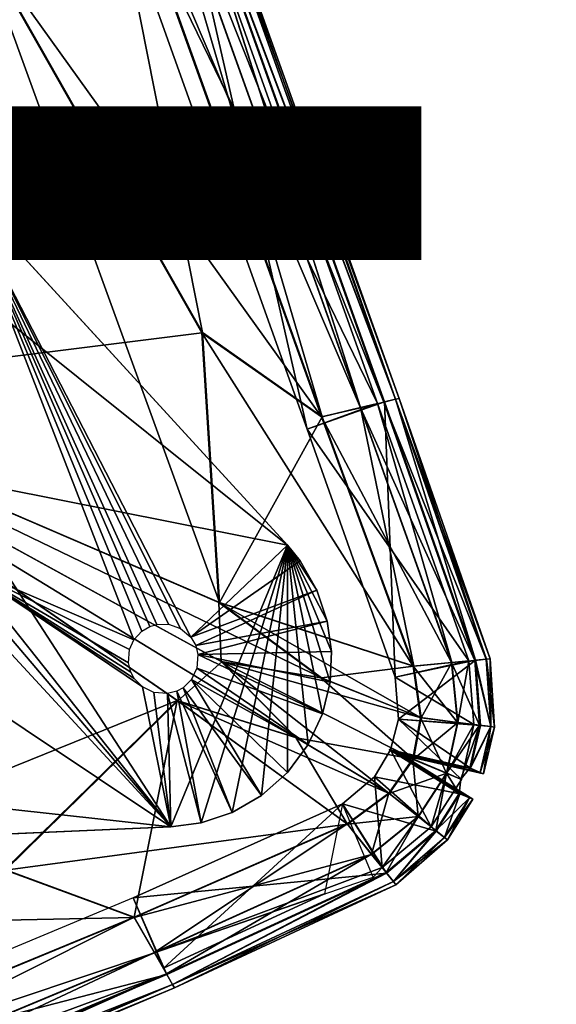
# Model space of a CAD drawing. Units: inches. Extents: x -12.6 to 14.7, y -17.3 to 17.1.
# Drawn here: x 8.5 to 9.3, y -10 to -8.7 of the extents above; entities that cross this region are included whole.
import ezdxf

# ---------------------------------------------------------------- set-up
doc = ezdxf.new("R2010")
doc.units = ezdxf.units.IN
doc.header["$MEASUREMENT"] = 0
for name, color, linetype in [('SEAT-BASE', 5, 'Continuous'), ('SEAT-FABRIC', 5, 'Continuous'), ('SEAT-OTHER', 7, 'Continuous')]:
    doc.layers.add(name, color=color, linetype=linetype)
doc.styles.get("Standard").update_dxf_attribs({"font": 'arial.ttf'})

msp = doc.modelspace()

# ---------------------------------------------------------------- linework, layer by layer
at = {"layer": 'SEAT-BASE'}
for points in [[(8.9142, -9.4004, 8.3071), (8.5221, -9.0861, 8.3071), (8.3409, -8.7746, 8.3071)], [(8.3409, -8.7746, 8.3071), (8.4523, -8.8962), (8.9142, -9.4004, 8.3071)], [(8.9142, -9.4004, 8.3071), (8.4523, -8.8962), (8.9142, -9.4004)], [(8.4523, -8.8962), (8.7786, -9.5296), (8.9142, -9.4004)], [(8.4523, -8.8962), (8.7642, -9.5172), (8.7786, -9.5296)], [(8.4523, -8.8962), (8.7472, -9.5115), (8.7642, -9.5172)], [(8.4523, -8.8962), (8.7309, -9.5116), (8.7472, -9.5115)], [(8.4523, -8.8962), (8.7212, -9.5145), (8.7309, -9.5116)], [(8.4523, -8.8962), (8.7098, -9.5214), (8.7212, -9.5145)], [(8.4523, -8.8962), (8.6988, -9.5332), (8.7098, -9.5214)], [(8.4523, -8.8962), (8.4612, -9.4314), (8.6988, -9.5332)], [(8.9142, -9.4004, 8.3071), (8.4317, -9.3043, 8.3071), (8.5221, -9.0861, 8.3071)], [(8.4317, -9.3043, 8.3071), (8.7504, -9.7959, 8.3071), (8.3413, -9.5226, 8.3071)], [(8.9142, -9.4004, 8.3071), (8.7504, -9.7959, 8.3071), (8.4317, -9.3043, 8.3071)], [(8.9142, -9.4004, 8.3071), (8.7931, -9.7901, 8.3071), (8.7504, -9.7959, 8.3071)], [(8.9142, -9.4004), (8.7786, -9.5296), (8.932, -9.4222)], [(8.9142, -9.4004, 8.3071), (8.8365, -9.7756, 8.3071), (8.7931, -9.7901, 8.3071)], [(8.9142, -9.4004, 8.3071), (8.8778, -9.7518, 8.3071), (8.8365, -9.7756, 8.3071)], [(8.9142, -9.4004, 8.3071), (8.9142, -9.7195, 8.3071), (8.8778, -9.7518, 8.3071)], [(8.9557, -9.4635, 8.3071), (8.9142, -9.4004, 8.3071), (8.932, -9.4222, 8.3071)], [(8.9142, -9.4004, 8.3071), (8.9432, -9.6804, 8.3071), (8.9142, -9.7195, 8.3071)], [(8.9142, -9.4004, 8.3071), (8.9633, -9.6372, 8.3071), (8.9432, -9.6804, 8.3071)], [(8.9142, -9.4004, 8.3071), (8.974, -9.5927, 8.3071), (8.9633, -9.6372, 8.3071)], [(8.9142, -9.4004, 8.3071), (8.9761, -9.5496, 8.3071), (8.974, -9.5927, 8.3071)], [(8.9142, -9.4004, 8.3071), (8.9702, -9.5069, 8.3071), (8.9761, -9.5496, 8.3071)], [(8.9142, -9.4004, 8.3071), (8.9557, -9.4635, 8.3071), (8.9702, -9.5069, 8.3071)], [(8.932, -9.4222), (8.9142, -9.4004, 8.3071), (8.9142, -9.4004)], [(8.932, -9.4222), (8.932, -9.4222, 8.3071), (8.9142, -9.4004, 8.3071)], [(8.7786, -9.5296), (8.9557, -9.4635, 0), (8.932, -9.4222)], [(8.9557, -9.4635, 0), (8.932, -9.4222, 8.3071), (8.932, -9.4222)], [(8.932, -9.4222, 8.3071), (8.9557, -9.4635, 0), (8.9557, -9.4635, 8.3071)], [(8.7504, -9.7959), (8.4612, -9.4314), (8.4554, -9.4485)], [(8.7108, -9.5993), (8.4612, -9.4314), (8.7504, -9.7959)], [(8.6994, -9.5877), (8.4612, -9.4314), (8.7108, -9.5993)], [(8.6946, -9.5788), (8.4612, -9.4314), (8.6994, -9.5877)], [(8.6914, -9.5658), (8.4612, -9.4314), (8.6946, -9.5788)], [(8.6928, -9.5468), (8.4612, -9.4314), (8.6914, -9.5658)], [(8.6988, -9.5332), (8.4612, -9.4314), (8.6928, -9.5468)], [(8.7504, -9.7959), (8.4554, -9.4485), (8.443, -9.4629)], [(8.443, -9.4629), (8.0672, -9.8258), (8.7504, -9.7959)], [(8.7855, -9.5411), (8.9557, -9.4635, 0), (8.7786, -9.5296)], [(8.7855, -9.5411), (8.9702, -9.5069, 0), (8.9557, -9.4635, 0)], [(8.9702, -9.5069, 8.3071), (8.9557, -9.4635, 0), (8.9702, -9.5069, 0)], [(8.9557, -9.4635, 8.3071), (8.9557, -9.4635, 0), (8.9702, -9.5069, 8.3071)], [(8.7887, -9.5541), (8.9702, -9.5069, 0), (8.7855, -9.5411)], [(8.7887, -9.5541), (8.9761, -9.5496, 0), (8.9702, -9.5069, 0)], [(8.9761, -9.5496, 8.3071), (8.9702, -9.5069, 0), (8.9761, -9.5496, 0)], [(8.9702, -9.5069, 8.3071), (8.9702, -9.5069, 0), (8.9761, -9.5496, 8.3071)], [(8.3413, -9.5226, 8.3071), (8.7504, -9.7959, 8.3071), (8.2509, -9.7409, 8.3071)], [(8.7887, -9.5541), (8.974, -9.5927), (8.9761, -9.5496, 0)], [(8.9761, -9.5496, 8.3071), (8.974, -9.5927), (8.974, -9.5927, 8.3071)], [(8.9761, -9.5496, 8.3071), (8.9761, -9.5496, 0), (8.974, -9.5927)], [(8.7873, -9.573), (8.9633, -9.6372), (8.7887, -9.5541)], [(8.7887, -9.5541), (8.9633, -9.6372), (8.974, -9.5927)], [(8.7794, -9.5892), (8.9432, -9.6804), (8.7873, -9.573)], [(8.7873, -9.573), (8.9432, -9.6804), (8.9633, -9.6372)], [(8.7678, -9.6006), (8.8778, -9.7518), (8.7794, -9.5892)], [(8.7794, -9.5892), (8.9142, -9.7195), (8.9432, -9.6804)], [(8.7794, -9.5892), (8.8778, -9.7518), (8.9142, -9.7195)], [(8.9633, -9.6372, 8.3071), (8.974, -9.5927), (8.9633, -9.6372)], [(8.974, -9.5927, 8.3071), (8.974, -9.5927), (8.9633, -9.6372, 8.3071)], [(8.7108, -9.5993), (8.7504, -9.7959), (8.727, -9.6072)], [(8.727, -9.6072), (8.7504, -9.7959), (8.7459, -9.6086)], [(8.7459, -9.6086), (8.7931, -9.7901), (8.7589, -9.6054)], [(8.7589, -9.6054), (8.8365, -9.7756), (8.7678, -9.6006)], [(8.7589, -9.6054), (8.7931, -9.7901), (8.8365, -9.7756)], [(8.7678, -9.6006), (8.8365, -9.7756), (8.8778, -9.7518)], [(8.7459, -9.6086), (8.7504, -9.7959), (8.7931, -9.7901)], [(8.9432, -9.6804, 8.3071), (8.9633, -9.6372), (8.9432, -9.6804)], [(8.9633, -9.6372, 8.3071), (8.9633, -9.6372), (8.9432, -9.6804, 8.3071)], [(8.9142, -9.7195, 8.3071), (8.9432, -9.6804), (8.9142, -9.7195)], [(8.9432, -9.6804, 8.3071), (8.9432, -9.6804), (8.9142, -9.7195, 8.3071)], [(8.9142, -9.7195, 8.3071), (8.8778, -9.7518), (8.8778, -9.7518, 8.3071)], [(8.9142, -9.7195, 8.3071), (8.9142, -9.7195), (8.8778, -9.7518)], [(8.2509, -9.7409, 8.3071), (8.7504, -9.7959, 8.3071), (7.9025, -9.833, 8.3071)], [(8.8365, -9.7756, 8.3071), (8.8778, -9.7518), (8.8365, -9.7756)], [(8.8778, -9.7518, 8.3071), (8.8778, -9.7518), (8.8365, -9.7756, 8.3071)], [(8.7931, -9.7901, 8.3071), (8.8365, -9.7756), (8.7931, -9.7901)], [(8.8365, -9.7756, 8.3071), (8.8365, -9.7756), (8.7931, -9.7901, 8.3071)], [(8.7504, -9.7959), (7.9025, -9.833, 8.3071), (8.7504, -9.7959, 8.3071)], [(8.0672, -9.8258), (7.9025, -9.833, 8.3071), (8.7504, -9.7959)], [(8.7504, -9.7959, 8.3071), (8.7931, -9.7901), (8.7504, -9.7959)], [(8.7931, -9.7901, 8.3071), (8.7931, -9.7901), (8.7504, -9.7959, 8.3071)]]:
    msp.add_3dface(points, dxfattribs=at)
at = {"layer": 'SEAT-FABRIC'}
for points in [[(8.7267, -8.2971, 8.581), (8.743, -8.2924, 8.8988), (9.0657, -9.1956, 8.8988)], [(9.0657, -9.1956, 14.9076), (8.7431, -8.2924, 14.9078), (8.7279, -8.2968, 15.2087)], [(9.0657, -9.1956, 8.8988), (8.743, -8.2924, 8.8988), (8.7485, -8.2908, 9.7047)], [(9.0711, -9.1943, 14.101), (8.7485, -8.2908, 14.101), (8.7431, -8.2924, 14.9078)], [(8.7431, -8.2924, 14.9078), (9.0657, -9.1956, 14.9076), (9.0711, -9.1943, 14.101)], [(8.7485, -8.2908, 9.7047), (9.0711, -9.1943, 9.7047), (9.0657, -9.1956, 8.8988)], [(9.0711, -9.1943, 9.7047), (8.7485, -8.2908, 9.7047), (8.7485, -8.2908, 10.7791)], [(8.7485, -8.2908, 10.7791), (9.0711, -9.1943, 10.7791), (9.0711, -9.1943, 9.7047)], [(8.7485, -8.2908, 11.9028), (9.0711, -9.1943, 11.9028), (9.0711, -9.1943, 10.7791)], [(9.0711, -9.1943, 10.7791), (8.7485, -8.2908, 10.7791), (8.7485, -8.2908, 11.9028)], [(9.0711, -9.1943, 11.9028), (8.7485, -8.2908, 11.9028), (8.7485, -8.2908, 13.0265)], [(8.7485, -8.2908, 13.0265), (9.0711, -9.1943, 13.0265), (9.0711, -9.1943, 11.9028)], [(8.7485, -8.2908, 14.101), (9.0711, -9.1943, 14.101), (9.0711, -9.1943, 13.0265)], [(9.0711, -9.1943, 13.0265), (8.7485, -8.2908, 13.0265), (8.7485, -8.2908, 14.101)], [(8.7279, -8.2968, 15.2087), (8.6187, -8.3333, 15.1981), (8.9418, -9.2377, 15.1977)], [(8.6393, -8.3222, 8.4826), (8.6939, -8.3065, 8.5195), (9.0166, -9.2074, 8.5195)], [(8.6946, -8.3063, 15.2954), (8.6406, -8.3218, 15.3414), (8.9629, -9.2201, 15.3377)], [(8.6939, -8.3065, 8.5195), (8.7267, -8.2971, 8.581), (9.0493, -9.1996, 8.581)], [(9.0493, -9.1996, 8.581), (9.0166, -9.2074, 8.5195), (8.6939, -8.3065, 8.5195)], [(8.7269, -8.2971, 15.2283), (8.6946, -8.3063, 15.2954), (9.017, -9.2073, 15.2935)], [(8.9629, -9.2201, 15.3377), (9.017, -9.2073, 15.2935), (8.6946, -8.3063, 15.2954)], [(9.0657, -9.1956, 8.8988), (9.0493, -9.1996, 8.581), (8.7267, -8.2971, 8.581)], [(8.7279, -8.2968, 15.2087), (9.0505, -9.1993, 15.2079), (9.0657, -9.1956, 14.9076)], [(8.9418, -9.2377, 15.1977), (9.0505, -9.1993, 15.2079), (8.7279, -8.2968, 15.2087)], [(8.6406, -8.3218, 15.3414), (8.4786, -8.5444, 15.3853), (8.7951, -9.1019, 15.3655)], [(8.7951, -9.1019, 15.3655), (8.9629, -9.2201, 15.3377), (8.6406, -8.3218, 15.3414)], [(8.4769, -8.5447, 8.4641), (8.6393, -8.3222, 8.4826), (8.9621, -9.2204, 8.4826)], [(8.6187, -8.3333, 15.1981), (8.8043, -8.54, 15.2457), (9.0408, -9.2016, 15.2452)], [(9.0408, -9.2016, 15.2452), (8.9418, -9.2377, 15.1977), (8.6187, -8.3333, 15.1981)], [(9.0166, -9.2074, 8.5195), (8.9621, -9.2204, 8.4826), (8.6393, -8.3222, 8.4826)], [(9.017, -9.2073, 15.2935), (9.0408, -9.2016, 15.2452), (8.8043, -8.54, 15.2457)], [(8.131, -9.1851, 8.4579), (8.4769, -8.5447, 8.4641), (8.7939, -9.1021, 8.4689)], [(8.4786, -8.5444, 15.3853), (8.1321, -9.1856, 15.4456), (8.8191, -9.4809, 15.3805)], [(8.9621, -9.2204, 8.4826), (8.7939, -9.1021, 8.4689), (8.4769, -8.5447, 8.4641)], [(8.8191, -9.4809, 15.3805), (8.7951, -9.1019, 15.3655), (8.4786, -8.5444, 15.3853)], [(8.7939, -9.1021, 8.4689), (8.8181, -9.4808, 8.4641), (8.131, -9.1851, 8.4579)], [(9.0908, -9.5702, 8.4826), (8.8181, -9.4808, 8.4641), (8.7939, -9.1021, 8.4689)], [(8.7939, -9.1021, 8.4689), (8.9621, -9.2204, 8.4826), (9.0908, -9.5702, 8.4826)], [(8.9629, -9.2201, 15.3377), (8.7951, -9.1019, 15.3655), (8.8191, -9.4809, 15.3805)], [(7.9725, -9.9368, 8.4641), (8.131, -9.1851, 8.4579), (8.7597, -9.6184, 8.4641)], [(8.8214, -9.5639, 8.4641), (8.131, -9.1851, 8.4579), (8.8181, -9.4808, 8.4641)], [(8.131, -9.1851, 8.4579), (8.8214, -9.5639, 8.4641), (8.926, -9.6703, 8.4689)], [(8.926, -9.6703, 8.4689), (8.7597, -9.6184, 8.4641), (8.131, -9.1851, 8.4579)], [(8.5184, -9.8566, 15.3638), (8.7604, -9.619, 15.3795), (8.1321, -9.1856, 15.4456)], [(8.8224, -9.5644, 15.3811), (8.1321, -9.1856, 15.4456), (8.7604, -9.619, 15.3795)], [(8.1321, -9.1856, 15.4456), (8.8224, -9.5644, 15.3811), (8.9622, -9.5869, 15.364)], [(8.9622, -9.5869, 15.364), (8.8191, -9.4809, 15.3805), (8.1321, -9.1856, 15.4456)], [(9.0505, -9.1993, 15.2079), (8.9418, -9.2377, 15.1977), (9.0654, -9.5859, 15.198)], [(8.9418, -9.2377, 15.1977), (9.0408, -9.2016, 15.2452), (9.1686, -9.563, 15.2452)], [(9.0166, -9.2074, 8.5195), (9.0493, -9.1996, 8.581), (9.1771, -9.5622, 8.581)], [(9.0408, -9.2016, 15.2452), (9.017, -9.2073, 15.2935), (9.1451, -9.5652, 15.2931)], [(9.1451, -9.5652, 15.2931), (9.1686, -9.563, 15.2452), (9.0408, -9.2016, 15.2452)], [(9.0493, -9.1996, 8.581), (9.0657, -9.1956, 8.8988), (9.1933, -9.5607, 8.8988)], [(9.1933, -9.5607, 8.8988), (9.1771, -9.5622, 8.581), (9.0493, -9.1996, 8.581)], [(9.0657, -9.1956, 14.9076), (9.0505, -9.1993, 15.2079), (9.1783, -9.5621, 15.2078)], [(9.0654, -9.5859, 15.198), (9.1783, -9.5621, 15.2078), (9.0505, -9.1993, 15.2079)], [(9.1933, -9.5607, 8.8988), (9.0657, -9.1956, 8.8988), (9.0711, -9.1943, 9.7047)], [(9.1987, -9.5602, 14.101), (9.0711, -9.1943, 14.101), (9.0657, -9.1956, 14.9076)], [(9.0657, -9.1956, 14.9076), (9.1934, -9.5607, 14.9075), (9.1987, -9.5602, 14.101)], [(9.1783, -9.5621, 15.2078), (9.1934, -9.5607, 14.9075), (9.0657, -9.1956, 14.9076)], [(9.1987, -9.5602, 9.7047), (9.0711, -9.1943, 9.7047), (9.0711, -9.1943, 10.7791)], [(9.0711, -9.1943, 10.7791), (9.1987, -9.5602, 10.7791), (9.1987, -9.5602, 9.7047)], [(9.0711, -9.1943, 9.7047), (9.1987, -9.5602, 9.7047), (9.1933, -9.5607, 8.8988)], [(9.1987, -9.5602, 11.9028), (9.0711, -9.1943, 11.9028), (9.0711, -9.1943, 13.0265)], [(9.0711, -9.1943, 13.0265), (9.1987, -9.5602, 13.0265), (9.1987, -9.5602, 11.9028)], [(9.0711, -9.1943, 11.9028), (9.1987, -9.5602, 11.9028), (9.1987, -9.5602, 10.7791)], [(9.1987, -9.5602, 10.7791), (9.0711, -9.1943, 10.7791), (9.0711, -9.1943, 11.9028)], [(9.0711, -9.1943, 14.101), (9.1987, -9.5602, 14.101), (9.1987, -9.5602, 13.0265)], [(9.1987, -9.5602, 13.0265), (9.0711, -9.1943, 13.0265), (9.0711, -9.1943, 14.101)], [(8.8191, -9.4809, 15.3805), (9.0915, -9.5702, 15.3369), (8.9629, -9.2201, 15.3377)], [(8.9621, -9.2204, 8.4826), (9.0166, -9.2074, 8.5195), (9.1447, -9.5652, 8.5195)], [(9.1447, -9.5652, 8.5195), (9.0908, -9.5702, 8.4826), (8.9621, -9.2204, 8.4826)], [(9.017, -9.2073, 15.2935), (8.9629, -9.2201, 15.3377), (9.0915, -9.5702, 15.3369)], [(9.1771, -9.5622, 8.581), (9.1447, -9.5652, 8.5195), (9.0166, -9.2074, 8.5195)], [(9.0915, -9.5702, 15.3369), (9.1451, -9.5652, 15.2931), (9.017, -9.2073, 15.2935)], [(9.1686, -9.563, 15.2452), (9.0654, -9.5859, 15.198), (8.9418, -9.2377, 15.1977)], [(8.8181, -9.4808, 8.4641), (8.9612, -9.5868, 8.4689), (8.8214, -9.5639, 8.4641)], [(8.8181, -9.4808, 8.4641), (9.0908, -9.5702, 8.4826), (9.1009, -9.6426, 8.4826)], [(9.1009, -9.6426, 8.4826), (8.9612, -9.5868, 8.4689), (8.8181, -9.4808, 8.4641)], [(9.0915, -9.5702, 15.3369), (8.8191, -9.4809, 15.3805), (8.9622, -9.5869, 15.364)], [(8.7604, -9.619, 15.3795), (8.9269, -9.6708, 15.3635), (8.8224, -9.5644, 15.3811)], [(8.8214, -9.5639, 8.4641), (9.0902, -9.7004, 8.4826), (9.0566, -9.7485, 8.4826)], [(9.0566, -9.7485, 8.4826), (8.926, -9.6703, 8.4689), (8.8214, -9.5639, 8.4641)], [(9.0902, -9.7004, 8.4826), (8.8214, -9.5639, 8.4641), (8.9612, -9.5868, 8.4689)], [(8.8224, -9.5644, 15.3811), (9.091, -9.7007, 15.3374), (9.1017, -9.6427, 15.3374)], [(9.1017, -9.6427, 15.3374), (8.9622, -9.5869, 15.364), (8.8224, -9.5644, 15.3811)], [(9.091, -9.7007, 15.3374), (8.8224, -9.5644, 15.3811), (8.9269, -9.6708, 15.3635)], [(9.1783, -9.5621, 15.2078), (9.0654, -9.5859, 15.198), (9.0699, -9.6449, 15.1987)], [(9.0654, -9.5859, 15.198), (9.1686, -9.563, 15.2452), (9.1757, -9.6522, 15.2454)], [(9.0699, -9.6449, 15.1987), (9.1851, -9.6534, 15.2079), (9.1783, -9.5621, 15.2078)], [(9.0908, -9.5702, 8.4826), (9.1447, -9.5652, 8.5195), (9.1528, -9.6493, 8.5195)], [(9.1451, -9.5652, 15.2931), (9.0915, -9.5702, 15.3369), (9.1017, -9.6427, 15.3374)], [(9.1017, -9.6427, 15.3374), (9.1532, -9.6493, 15.2934), (9.1451, -9.5652, 15.2931)], [(9.1447, -9.5652, 8.5195), (9.1771, -9.5622, 8.581), (9.184, -9.6533, 8.581)], [(9.184, -9.6533, 8.581), (9.1528, -9.6493, 8.5195), (9.1447, -9.5652, 8.5195)], [(9.1686, -9.563, 15.2452), (9.1451, -9.5652, 15.2931), (9.1532, -9.6493, 15.2934)], [(9.1532, -9.6493, 15.2934), (9.1757, -9.6522, 15.2454), (9.1686, -9.563, 15.2452)], [(9.1771, -9.5622, 8.581), (9.1933, -9.5607, 8.8988), (9.1995, -9.6552, 8.8988)], [(9.1995, -9.6552, 8.8988), (9.184, -9.6533, 8.581), (9.1771, -9.5622, 8.581)], [(9.1996, -9.6552, 14.9076), (9.1934, -9.5607, 14.9075), (9.1783, -9.5621, 15.2078)], [(9.1783, -9.5621, 15.2078), (9.1851, -9.6534, 15.2079), (9.1996, -9.6552, 14.9076)], [(9.1995, -9.6552, 8.8988), (9.1933, -9.5607, 8.8988), (9.1987, -9.5602, 9.7047)], [(9.2047, -9.6559, 14.101), (9.1987, -9.5602, 14.101), (9.1934, -9.5607, 14.9075)], [(9.1934, -9.5607, 14.9075), (9.1996, -9.6552, 14.9076), (9.2047, -9.6559, 14.101)], [(9.2047, -9.6559, 9.7047), (9.1987, -9.5602, 9.7047), (9.1987, -9.5602, 10.7791)], [(9.1987, -9.5602, 10.7791), (9.2047, -9.6559, 10.7791), (9.2047, -9.6559, 9.7047)], [(9.1987, -9.5602, 9.7047), (9.2047, -9.6559, 9.7047), (9.1995, -9.6552, 8.8988)], [(9.2047, -9.6559, 11.9028), (9.1987, -9.5602, 11.9028), (9.1987, -9.5602, 13.0265)], [(9.1987, -9.5602, 13.0265), (9.2047, -9.6559, 13.0265), (9.2047, -9.6559, 11.9028)], [(9.1987, -9.5602, 11.9028), (9.2047, -9.6559, 11.9028), (9.2047, -9.6559, 10.7791)], [(9.2047, -9.6559, 10.7791), (9.1987, -9.5602, 10.7791), (9.1987, -9.5602, 11.9028)], [(9.1987, -9.5602, 14.101), (9.2047, -9.6559, 14.101), (9.2047, -9.6559, 13.0265)], [(9.2047, -9.6559, 13.0265), (9.1987, -9.5602, 13.0265), (9.1987, -9.5602, 14.101)], [(8.9622, -9.5869, 15.364), (9.1017, -9.6427, 15.3374), (9.0915, -9.5702, 15.3369)], [(9.1528, -9.6493, 8.5195), (9.1009, -9.6426, 8.4826), (9.0908, -9.5702, 8.4826)], [(8.9612, -9.5868, 8.4689), (9.1009, -9.6426, 8.4826), (9.0902, -9.7004, 8.4826)], [(9.1757, -9.6522, 15.2454), (9.0699, -9.6449, 15.1987), (9.0654, -9.5859, 15.198)], [(8.7597, -9.6184, 8.4641), (8.5178, -9.8557, 8.4689), (7.9725, -9.9368, 8.4641)], [(8.6991, -9.9225, 8.4826), (8.5178, -9.8557, 8.4689), (8.7597, -9.6184, 8.4641)], [(8.9984, -9.7921, 15.336), (8.7604, -9.619, 15.3795), (8.5184, -9.8566, 15.3638)], [(8.7597, -9.6184, 8.4641), (8.998, -9.7916, 8.4826), (8.6991, -9.9225, 8.4826)], [(8.998, -9.7916, 8.4826), (8.7597, -9.6184, 8.4641), (8.926, -9.6703, 8.4689)], [(8.7604, -9.619, 15.3795), (8.9984, -9.7921, 15.336), (9.0572, -9.7489, 15.3369)], [(9.0572, -9.7489, 15.3369), (8.9269, -9.6708, 15.3635), (8.7604, -9.619, 15.3795)], [(9.0699, -9.6449, 15.1987), (9.0588, -9.6878, 15.2065), (9.1713, -9.7137, 15.2079)], [(9.1584, -9.7293, 15.2454), (9.0588, -9.6878, 15.2065), (9.0699, -9.6449, 15.1987)], [(9.1713, -9.7137, 15.2079), (9.1851, -9.6534, 15.2079), (9.0699, -9.6449, 15.1987)], [(9.0699, -9.6449, 15.1987), (9.1757, -9.6522, 15.2454), (9.1584, -9.7293, 15.2454)], [(9.1375, -9.7205, 8.5195), (9.0902, -9.7004, 8.4826), (9.1009, -9.6426, 8.4826)], [(9.1532, -9.6493, 15.2934), (9.1017, -9.6427, 15.3374), (9.091, -9.7007, 15.3374)], [(9.1009, -9.6426, 8.4826), (9.1528, -9.6493, 8.5195), (9.1375, -9.7205, 8.5195)], [(9.091, -9.7007, 15.3374), (9.1379, -9.7207, 15.2934), (9.1532, -9.6493, 15.2934)], [(9.1528, -9.6493, 8.5195), (9.184, -9.6533, 8.581), (9.1375, -9.7205, 8.5195)], [(9.184, -9.6533, 8.581), (9.1578, -9.7291, 8.5634), (9.1375, -9.7205, 8.5195)], [(9.1757, -9.6522, 15.2454), (9.1532, -9.6493, 15.2934), (9.1379, -9.7207, 15.2934)], [(9.1379, -9.7207, 15.2934), (9.1584, -9.7293, 15.2454), (9.1757, -9.6522, 15.2454)], [(9.184, -9.6533, 8.581), (9.1702, -9.7133, 8.581), (9.1578, -9.7291, 8.5634)], [(9.1702, -9.7133, 8.581), (9.184, -9.6533, 8.581), (9.1995, -9.6552, 8.8988)], [(9.1995, -9.6552, 8.8988), (9.1845, -9.7194, 8.8988), (9.1702, -9.7133, 8.581)], [(9.1996, -9.6552, 14.9076), (9.1851, -9.6534, 15.2079), (9.1713, -9.7137, 15.2079)], [(9.1713, -9.7137, 15.2079), (9.1845, -9.7194, 14.9076), (9.1996, -9.6552, 14.9076)], [(9.1893, -9.7213, 9.7047), (9.1845, -9.7194, 8.8988), (9.1995, -9.6552, 8.8988)], [(9.2047, -9.6559, 14.101), (9.1996, -9.6552, 14.9076), (9.1845, -9.7194, 14.9076)], [(9.1845, -9.7194, 14.9076), (9.1893, -9.7213, 14.101), (9.2047, -9.6559, 14.101)], [(9.1995, -9.6552, 8.8988), (9.2047, -9.6559, 9.7047), (9.1893, -9.7213, 9.7047)], [(9.1893, -9.7213, 10.7791), (9.1893, -9.7213, 9.7047), (9.2047, -9.6559, 9.7047)], [(9.2047, -9.6559, 9.7047), (9.2047, -9.6559, 10.7791), (9.1893, -9.7213, 10.7791)], [(9.1893, -9.7213, 13.0265), (9.1893, -9.7213, 11.9028), (9.2047, -9.6559, 11.9028)], [(9.2047, -9.6559, 11.9028), (9.2047, -9.6559, 13.0265), (9.1893, -9.7213, 13.0265)], [(9.2047, -9.6559, 10.7791), (9.2047, -9.6559, 11.9028), (9.1893, -9.7213, 11.9028)], [(9.1893, -9.7213, 11.9028), (9.1893, -9.7213, 10.7791), (9.2047, -9.6559, 10.7791)], [(9.2047, -9.6559, 13.0265), (9.2047, -9.6559, 14.101), (9.1893, -9.7213, 14.101)], [(9.1893, -9.7213, 14.101), (9.1893, -9.7213, 13.0265), (9.2047, -9.6559, 13.0265)], [(8.926, -9.6703, 8.4689), (9.0566, -9.7485, 8.4826), (8.998, -9.7916, 8.4826)], [(8.9269, -9.6708, 15.3635), (9.0572, -9.7489, 15.3369), (9.091, -9.7007, 15.3374)], [(9.1158, -9.7959, 15.2452), (9.0363, -9.7257, 15.1984), (9.0588, -9.6878, 15.2065)], [(9.1564, -9.7496, 15.2079), (9.0588, -9.6878, 15.2065), (9.0363, -9.7257, 15.1984)], [(9.1553, -9.7491, 8.581), (9.057, -9.6871, 8.5868), (9.0711, -9.6931, 8.9021)], [(9.1578, -9.7291, 8.5634), (9.057, -9.6871, 8.5868), (9.1553, -9.7491, 8.581)], [(9.1702, -9.7133, 8.581), (9.057, -9.6871, 8.5868), (9.1578, -9.7291, 8.5634)], [(9.057, -9.6871, 8.5868), (9.1702, -9.7133, 8.581), (9.1845, -9.7194, 8.8988)], [(9.1845, -9.7194, 8.8988), (9.0711, -9.6931, 8.9021), (9.057, -9.6871, 8.5868)], [(9.1713, -9.7137, 15.2079), (9.0588, -9.6878, 15.2065), (9.0711, -9.6931, 14.9043)], [(9.0588, -9.6878, 15.2065), (9.1584, -9.7293, 15.2454), (9.1158, -9.7959, 15.2452)], [(9.0588, -9.6878, 15.2065), (9.1564, -9.7496, 15.2079), (9.1696, -9.7552, 14.9076)], [(9.1696, -9.7552, 14.9076), (9.0711, -9.6931, 14.9043), (9.0588, -9.6878, 15.2065)], [(9.0977, -9.7814, 8.5195), (9.0566, -9.7485, 8.4826), (9.0902, -9.7004, 8.4826)], [(9.1379, -9.7207, 15.2934), (9.091, -9.7007, 15.3374), (9.0572, -9.7489, 15.3369)], [(9.1696, -9.7552, 8.8988), (9.0711, -9.6931, 8.9021), (9.0758, -9.6951, 9.705)], [(9.0711, -9.6931, 8.9021), (9.1845, -9.7194, 8.8988), (9.1893, -9.7213, 9.7047)], [(9.1893, -9.7213, 9.7047), (9.0758, -9.6951, 9.705), (9.0711, -9.6931, 8.9021)], [(9.1845, -9.7194, 14.9076), (9.0711, -9.6931, 14.9043), (9.0758, -9.6951, 14.1006)], [(9.0711, -9.6931, 14.9043), (9.1696, -9.7552, 14.9076), (9.1744, -9.7572, 14.101)], [(9.1744, -9.7572, 14.101), (9.0758, -9.6951, 14.1006), (9.0711, -9.6931, 14.9043)], [(9.0711, -9.6931, 8.9021), (9.1696, -9.7552, 8.8988), (9.1553, -9.7491, 8.581)], [(9.0711, -9.6931, 14.9043), (9.1845, -9.7194, 14.9076), (9.1713, -9.7137, 15.2079)], [(9.0758, -9.6951, 9.705), (9.1893, -9.7213, 9.7047), (9.1893, -9.7213, 10.7791)], [(9.1893, -9.7213, 10.7791), (9.0758, -9.6951, 10.7791), (9.0758, -9.6951, 9.705)], [(9.0758, -9.6951, 10.7791), (9.1744, -9.7572, 10.7791), (9.1744, -9.7572, 9.7047)], [(9.1744, -9.7572, 9.7047), (9.0758, -9.6951, 9.705), (9.0758, -9.6951, 10.7791)], [(9.0758, -9.6951, 9.705), (9.1744, -9.7572, 9.7047), (9.1696, -9.7552, 8.8988)], [(9.0758, -9.6951, 11.9028), (9.1893, -9.7213, 11.9028), (9.1893, -9.7213, 13.0265)], [(9.1893, -9.7213, 13.0265), (9.0758, -9.6951, 13.0265), (9.0758, -9.6951, 11.9028)], [(9.0758, -9.6951, 13.0265), (9.1744, -9.7572, 13.0265), (9.1744, -9.7572, 11.9028)], [(9.1744, -9.7572, 11.9028), (9.0758, -9.6951, 11.9028), (9.0758, -9.6951, 13.0265)], [(9.0758, -9.6951, 11.9028), (9.1744, -9.7572, 11.9028), (9.1744, -9.7572, 10.7791)], [(9.1744, -9.7572, 10.7791), (9.0758, -9.6951, 10.7791), (9.0758, -9.6951, 11.9028)], [(9.0758, -9.6951, 10.7791), (9.1893, -9.7213, 10.7791), (9.1893, -9.7213, 11.9028)], [(9.1893, -9.7213, 11.9028), (9.0758, -9.6951, 11.9028), (9.0758, -9.6951, 10.7791)], [(9.0758, -9.6951, 14.1006), (9.1893, -9.7213, 14.101), (9.1845, -9.7194, 14.9076)], [(9.0758, -9.6951, 14.1006), (9.1744, -9.7572, 14.101), (9.1744, -9.7572, 13.0265)], [(9.1744, -9.7572, 13.0265), (9.0758, -9.6951, 13.0265), (9.0758, -9.6951, 14.1006)], [(9.0758, -9.6951, 13.0265), (9.1893, -9.7213, 13.0265), (9.1893, -9.7213, 14.101)], [(9.1893, -9.7213, 14.101), (9.0758, -9.6951, 14.1006), (9.0758, -9.6951, 13.0265)], [(9.0902, -9.7004, 8.4826), (9.1375, -9.7205, 8.5195), (9.0977, -9.7814, 8.5195)], [(9.1232, -9.8018, 15.2078), (9.0363, -9.7257, 15.1984), (8.9916, -9.7638, 15.1969)], [(9.0473, -9.8532, 15.2449), (8.9916, -9.7638, 15.1969), (9.0363, -9.7257, 15.1984)], [(9.0363, -9.7257, 15.1984), (9.1158, -9.7959, 15.2452), (9.0473, -9.8532, 15.2449)], [(9.0363, -9.7257, 15.1984), (9.1232, -9.8018, 15.2078), (9.1564, -9.7496, 15.2079)], [(9.0572, -9.7489, 15.3369), (9.098, -9.7816, 15.2931), (9.1379, -9.7207, 15.2934)], [(9.1223, -9.8011, 8.581), (9.0977, -9.7814, 8.5195), (9.1375, -9.7205, 8.5195)], [(9.1379, -9.7207, 15.2934), (9.098, -9.7816, 15.2931), (9.1158, -9.7959, 15.2452)], [(9.1158, -9.7959, 15.2452), (9.1584, -9.7293, 15.2454), (9.1379, -9.7207, 15.2934)], [(9.1223, -9.8011, 8.581), (9.1375, -9.7205, 8.5195), (9.1553, -9.7491, 8.581)], [(9.1375, -9.7205, 8.5195), (9.1578, -9.7291, 8.5634), (9.1553, -9.7491, 8.581)], [(9.0321, -9.8344, 8.5195), (8.998, -9.7916, 8.4826), (9.0566, -9.7485, 8.4826)], [(9.098, -9.7816, 15.2931), (9.0572, -9.7489, 15.3369), (8.9984, -9.7921, 15.336)], [(9.0566, -9.7485, 8.4826), (9.0977, -9.7814, 8.5195), (9.0321, -9.8344, 8.5195)], [(9.1223, -9.8011, 8.581), (9.1553, -9.7491, 8.581), (9.1696, -9.7552, 8.8988)], [(9.1696, -9.7552, 8.8988), (9.1346, -9.8109, 8.8988), (9.1223, -9.8011, 8.581)], [(9.1564, -9.7496, 15.2079), (9.1232, -9.8018, 15.2078), (9.1347, -9.811, 14.9075)], [(9.1387, -9.8142, 9.7047), (9.1346, -9.8109, 8.8988), (9.1696, -9.7552, 8.8988)], [(9.1347, -9.811, 14.9075), (9.1696, -9.7552, 14.9076), (9.1564, -9.7496, 15.2079)], [(9.1744, -9.7572, 14.101), (9.1696, -9.7552, 14.9076), (9.1347, -9.811, 14.9075)], [(9.1347, -9.811, 14.9075), (9.1387, -9.8142, 14.101), (9.1744, -9.7572, 14.101)], [(9.1696, -9.7552, 8.8988), (9.1744, -9.7572, 9.7047), (9.1387, -9.8142, 9.7047)], [(9.1387, -9.8142, 10.7791), (9.1387, -9.8142, 9.7047), (9.1744, -9.7572, 9.7047)], [(9.1744, -9.7572, 9.7047), (9.1744, -9.7572, 10.7791), (9.1387, -9.8142, 10.7791)], [(9.1387, -9.8142, 13.0265), (9.1387, -9.8142, 11.9028), (9.1744, -9.7572, 11.9028)], [(9.1744, -9.7572, 11.9028), (9.1744, -9.7572, 13.0265), (9.1387, -9.8142, 13.0265)], [(9.1744, -9.7572, 10.7791), (9.1744, -9.7572, 11.9028), (9.1387, -9.8142, 11.9028)], [(9.1387, -9.8142, 11.9028), (9.1387, -9.8142, 10.7791), (9.1744, -9.7572, 10.7791)], [(9.1744, -9.7572, 13.0265), (9.1744, -9.7572, 14.101), (9.1387, -9.8142, 14.101)], [(9.1387, -9.8142, 14.101), (9.1387, -9.8142, 13.0265), (9.1744, -9.7572, 13.0265)], [(8.7401, -9.9944, 15.2448), (8.6976, -9.8956, 15.2086), (8.9916, -9.7638, 15.1969)], [(9.0534, -9.8609, 15.2076), (8.9916, -9.7638, 15.1969), (8.6976, -9.8956, 15.2086)], [(8.9916, -9.7638, 15.1969), (8.9661, -9.8901, 15.2447), (8.7401, -9.9944, 15.2448)], [(8.9916, -9.7638, 15.1969), (9.0534, -9.8609, 15.2076), (9.1232, -9.8018, 15.2078)], [(9.0345, -9.8664, 15.2309), (8.9916, -9.7638, 15.1969), (9.0473, -9.8532, 15.2449)], [(8.9984, -9.7921, 15.336), (9.0324, -9.8346, 15.2926), (9.098, -9.7816, 15.2931)], [(9.0527, -9.86, 8.581), (9.0321, -9.8344, 8.5195), (9.0977, -9.7814, 8.5195)], [(9.098, -9.7816, 15.2931), (9.0324, -9.8346, 15.2926), (9.0473, -9.8532, 15.2449)], [(9.0473, -9.8532, 15.2449), (9.1158, -9.7959, 15.2452), (9.098, -9.7816, 15.2931)], [(9.0977, -9.7814, 8.5195), (9.1223, -9.8011, 8.581), (9.0527, -9.86, 8.581)], [(8.5184, -9.8566, 15.3638), (8.6994, -9.9231, 15.3362), (8.9984, -9.7921, 15.336)], [(8.7275, -9.9723, 8.5195), (8.6991, -9.9225, 8.4826), (8.998, -9.7916, 8.4826)], [(9.0324, -9.8346, 15.2926), (8.9984, -9.7921, 15.336), (8.6994, -9.9231, 15.3362)], [(8.998, -9.7916, 8.4826), (9.0321, -9.8344, 8.5195), (8.7275, -9.9723, 8.5195)], [(9.063, -9.8728, 8.8988), (9.0527, -9.86, 8.581), (9.1223, -9.8011, 8.581)], [(9.1232, -9.8018, 15.2078), (9.0534, -9.8609, 15.2076), (9.0631, -9.8728, 14.9075)], [(9.1223, -9.8011, 8.581), (9.1346, -9.8109, 8.8988), (9.063, -9.8728, 8.8988)], [(9.063, -9.8728, 8.8988), (9.1346, -9.8109, 8.8988), (9.1387, -9.8142, 9.7047)], [(9.1387, -9.8142, 9.7047), (9.0665, -9.8771, 9.7047), (9.063, -9.8728, 8.8988)], [(9.0631, -9.8728, 14.9075), (9.1347, -9.811, 14.9075), (9.1232, -9.8018, 15.2078)], [(9.1347, -9.811, 14.9075), (9.0631, -9.8728, 14.9075), (9.0665, -9.8771, 14.101)], [(9.0665, -9.8771, 14.101), (9.1387, -9.8142, 14.101), (9.1347, -9.811, 14.9075)], [(9.0665, -9.8771, 9.7047), (9.1387, -9.8142, 9.7047), (9.1387, -9.8142, 10.7791)], [(9.1387, -9.8142, 10.7791), (9.0665, -9.8771, 10.7791), (9.0665, -9.8771, 9.7047)], [(9.0665, -9.8771, 11.9028), (9.1387, -9.8142, 11.9028), (9.1387, -9.8142, 13.0265)], [(9.1387, -9.8142, 13.0265), (9.0665, -9.8771, 13.0265), (9.0665, -9.8771, 11.9028)], [(9.1387, -9.8142, 11.9028), (9.0665, -9.8771, 11.9028), (9.0665, -9.8771, 10.7791)], [(9.0665, -9.8771, 10.7791), (9.1387, -9.8142, 10.7791), (9.1387, -9.8142, 11.9028)], [(9.1387, -9.8142, 14.101), (9.0665, -9.8771, 14.101), (9.0665, -9.8771, 13.0265)], [(9.0665, -9.8771, 13.0265), (9.1387, -9.8142, 13.0265), (9.1387, -9.8142, 14.101)], [(8.6994, -9.9231, 15.3362), (8.7277, -9.9726, 15.2928), (9.0324, -9.8346, 15.2926)], [(8.7446, -10.0022, 8.581), (8.7275, -9.9723, 8.5195), (9.0321, -9.8344, 8.5195)], [(9.0473, -9.8532, 15.2449), (9.0324, -9.8346, 15.2926), (8.7277, -9.9726, 15.2928)], [(9.0321, -9.8344, 8.5195), (9.0527, -9.86, 8.581), (8.7446, -10.0022, 8.581)], [(8.5178, -9.8557, 8.4689), (8.6991, -9.9225, 8.4826), (7.9447, -10.2338, 8.4826)], [(8.7277, -9.9726, 15.2928), (9.0345, -9.8664, 15.2309), (9.0473, -9.8532, 15.2449)], [(8.6994, -9.9231, 15.3362), (8.5184, -9.8566, 15.3638), (7.9732, -9.938, 15.3831)], [(8.6976, -9.8956, 15.2086), (8.7452, -10.0032, 15.2076), (9.0534, -9.8609, 15.2076)], [(8.7531, -10.0171, 8.8988), (8.7446, -10.0022, 8.581), (9.0527, -9.86, 8.581)], [(9.0534, -9.8609, 15.2076), (8.7452, -10.0032, 15.2076), (8.7531, -10.0172, 14.9075)], [(9.0527, -9.86, 8.581), (9.063, -9.8728, 8.8988), (8.7531, -10.0171, 8.8988)], [(8.7531, -10.0172, 14.9075), (9.0631, -9.8728, 14.9075), (9.0534, -9.8609, 15.2076)], [(8.7531, -10.0171, 8.8988), (9.063, -9.8728, 8.8988), (9.0665, -9.8771, 9.7047)], [(9.0631, -9.8728, 14.9075), (8.7531, -10.0172, 14.9075), (8.756, -10.0221, 14.101)], [(9.0665, -9.8771, 9.7047), (8.756, -10.0221, 9.7047), (8.7531, -10.0171, 8.8988)], [(8.756, -10.0221, 14.101), (9.0665, -9.8771, 14.101), (9.0631, -9.8728, 14.9075)], [(8.756, -10.0221, 9.7047), (9.0665, -9.8771, 9.7047), (9.0665, -9.8771, 10.7791)], [(9.0665, -9.8771, 10.7791), (8.756, -10.0221, 10.7791), (8.756, -10.0221, 9.7047)], [(8.756, -10.0221, 11.9028), (9.0665, -9.8771, 11.9028), (9.0665, -9.8771, 13.0265)], [(9.0665, -9.8771, 13.0265), (8.756, -10.0221, 13.0265), (8.756, -10.0221, 11.9028)], [(9.0665, -9.8771, 11.9028), (8.756, -10.0221, 11.9028), (8.756, -10.0221, 10.7791)], [(8.756, -10.0221, 10.7791), (9.0665, -9.8771, 10.7791), (9.0665, -9.8771, 11.9028)], [(9.0665, -9.8771, 14.101), (8.756, -10.0221, 14.101), (8.756, -10.0221, 13.0265)], [(8.756, -10.0221, 13.0265), (9.0665, -9.8771, 13.0265), (9.0665, -9.8771, 14.101)], [(8.7452, -10.0032, 15.2076), (8.6976, -9.8956, 15.2086), (7.9397, -10.2123, 15.2217)], [(8.7277, -9.9726, 15.2928), (8.7401, -9.9944, 15.2448), (8.9661, -9.8901, 15.2447)], [(7.9701, -10.2882, 8.5195), (7.9447, -10.2338, 8.4826), (8.6991, -9.9225, 8.4826)], [(8.7277, -9.9726, 15.2928), (8.6994, -9.9231, 15.3362), (7.9452, -10.2349, 15.3393)], [(7.9732, -9.938, 15.3831), (7.9452, -10.2349, 15.3393), (8.6994, -9.9231, 15.3362)], [(8.6991, -9.9225, 8.4826), (8.7275, -9.9723, 8.5195), (7.9701, -10.2882, 8.5195)], [(7.9452, -10.2349, 15.3393), (7.9703, -10.2887, 15.2943), (8.7277, -9.9726, 15.2928)], [(7.9853, -10.3208, 8.581), (7.9701, -10.2882, 8.5195), (8.7275, -9.9723, 8.5195)], [(8.7446, -10.0023, 15.2273), (8.7277, -9.9726, 15.2928), (7.9703, -10.2887, 15.2943)], [(8.7275, -9.9723, 8.5195), (8.7446, -10.0022, 8.581), (7.9853, -10.3208, 8.581)], [(7.9397, -10.2123, 15.2217), (8.0326, -10.3023, 15.2082), (8.7452, -10.0032, 15.2076)], [(7.9703, -10.2887, 15.2943), (7.9854, -10.3211, 15.2279), (8.7446, -10.0023, 15.2273)], [(7.993, -10.3372, 8.8988), (7.9853, -10.3208, 8.581), (8.7446, -10.0022, 8.581)], [(8.7446, -10.0022, 8.581), (8.7531, -10.0171, 8.8988), (7.993, -10.3372, 8.8988)], [(8.7531, -10.0172, 14.9075), (8.7452, -10.0032, 15.2076), (8.0326, -10.3023, 15.2082)], [(7.9854, -10.3211, 15.2279), (7.993, -10.3372, 14.9077), (8.7531, -10.0172, 14.9075)], [(7.993, -10.3372, 8.8988), (8.7531, -10.0171, 8.8988), (8.756, -10.0221, 9.7047)], [(8.7531, -10.0172, 14.9075), (7.993, -10.3372, 14.9077), (7.9955, -10.3426, 14.101)], [(8.756, -10.0221, 9.7047), (7.9955, -10.3426, 9.7047), (7.993, -10.3372, 8.8988)], [(7.9955, -10.3426, 14.101), (8.756, -10.0221, 14.101), (8.7531, -10.0172, 14.9075)], [(8.756, -10.0221, 10.7791), (7.9955, -10.3426, 10.7791), (7.9955, -10.3426, 9.7047)], [(7.9955, -10.3426, 9.7047), (8.756, -10.0221, 9.7047), (8.756, -10.0221, 10.7791)], [(8.756, -10.0221, 11.9028), (7.9955, -10.3426, 11.9028), (7.9955, -10.3426, 10.7791)], [(7.9955, -10.3426, 10.7791), (8.756, -10.0221, 10.7791), (8.756, -10.0221, 11.9028)], [(8.756, -10.0221, 13.0265), (7.9955, -10.3426, 13.0265), (7.9955, -10.3426, 11.9028)], [(7.9955, -10.3426, 11.9028), (8.756, -10.0221, 11.9028), (8.756, -10.0221, 13.0265)], [(8.756, -10.0221, 14.101), (7.9955, -10.3426, 14.101), (7.9955, -10.3426, 13.0265)], [(7.9955, -10.3426, 13.0265), (8.756, -10.0221, 13.0265), (8.756, -10.0221, 14.101)]]:
    msp.add_3dface(points, dxfattribs=at)

# ---------------------------------------------------------------- texts
at = {"layer": 'SEAT-OTHER'}
msp.add_attdef('OTHER', (2, -9), '', height=2, dxfattribs=at)

doc.saveas('drawing.dxf')
